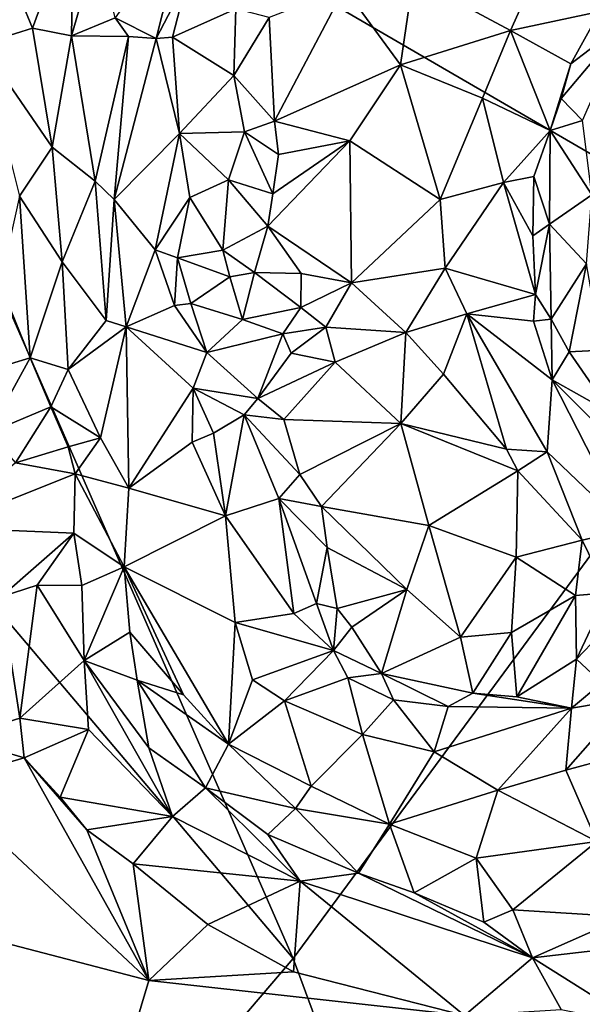
# Model space of a CAD drawing. Units: metres. Extents: x 19.9 to 26.3, y -17.7 to 2.4.
# Drawn here: x 22.5 to 23.1, y -1.5 to -0.4 of the extents above; entities that cross this region are included whole.
import ezdxf

# ---------------------------------------------------------------- set-up
doc = ezdxf.new("R2010")
doc.units = ezdxf.units.M

msp = doc.modelspace()

# ---------------------------------------------------------------- linework, layer by layer
at = {"layer": '1'}
for points in [[(22.2032, -0.0415, -1.5503), (23.5407, 0.6646, -1.5621), (23.3235, -0.6919, -1.5571)], [(21.8088, -0.2323, -1.5462), (22.2032, -0.0415, -1.5503), (22.7991, -1.4029, -1.555)], [(22.7991, -1.4029, -1.555), (22.2032, -0.0415, -1.5503), (23.3235, -0.6919, -1.5571)], [(21.8933, -2.4636, -1.5472), (21.8088, -0.2323, -1.5462), (22.7991, -1.4029, -1.555)], [(22.4938, -0.3531, -0.9476), (22.5285, -0.4363, -0.9244), (22.5711, -0.3201, -0.9333)], [(22.569, -0.4443, -0.9327), (22.5711, -0.3201, -0.9333), (22.5285, -0.4363, -0.9244)], [(22.5711, -0.3201, -0.9333), (22.569, -0.4443, -0.9327), (22.5959, -0.3514, -0.9442)], [(22.6142, -0.4256, -0.9785), (22.6568, -0.4473, -0.9896), (22.6891, -0.3199, -0.9959)], [(22.6891, -0.3199, -0.9959), (22.6568, -0.4473, -0.9896), (22.6898, -0.384, -0.984)], [(22.4938, -0.3531, -0.9476), (22.4752, -0.4532, -0.9359), (22.5285, -0.4363, -0.9244)], [(22.5959, -0.3514, -0.9442), (22.569, -0.4443, -0.9327), (22.6142, -0.4256, -0.9785)], [(22.6898, -0.384, -0.984), (22.6568, -0.4473, -0.9896), (22.674, -0.4458, -0.9834)], [(22.6898, -0.384, -0.984), (22.674, -0.4458, -0.9834), (22.7396, -0.4163, -0.9338)], [(22.8524, -0.3948, -0.9614), (22.9108, -0.4747, -0.9821), (22.9237, -0.3845, -0.9806)], [(22.9237, -0.3845, -0.9806), (22.9108, -0.4747, -0.9821), (23.0251, -0.439, -0.9937)], [(22.9237, -0.3845, -0.9806), (23.0251, -0.439, -0.9937), (23.0458, -0.3926, -0.9886)], [(22.7743, -0.4254, -0.9263), (22.7799, -0.5329, -0.946), (22.8524, -0.3948, -0.9614)], [(22.8524, -0.3948, -0.9614), (22.7799, -0.5329, -0.946), (22.9108, -0.4747, -0.9821)], [(23.0458, -0.3926, -0.9886), (23.0251, -0.439, -0.9937), (23.1178, -0.4193, -1.0208)], [(22.674, -0.4458, -0.9834), (22.7374, -0.4855, -0.9418), (22.7396, -0.4163, -0.9338)], [(22.7396, -0.4163, -0.9338), (22.7374, -0.4855, -0.9418), (22.7743, -0.4254, -0.9263)], [(23.1178, -0.4193, -1.0208), (23.0251, -0.439, -0.9937), (23.0875, -0.4736, -1.0232)], [(23.1178, -0.4193, -1.0208), (23.0875, -0.4736, -1.0232), (23.1447, -0.4299, -1.0205)], [(22.6142, -0.4256, -0.9785), (22.569, -0.4443, -0.9327), (22.6281, -0.4451, -0.9842)], [(22.6142, -0.4256, -0.9785), (22.6281, -0.4451, -0.9842), (22.6568, -0.4473, -0.9896)], [(22.7374, -0.4855, -0.9418), (22.7799, -0.5329, -0.946), (22.7743, -0.4254, -0.9263)], [(22.5285, -0.4363, -0.9244), (22.4752, -0.4532, -0.9359), (22.5489, -0.56, -0.9293)], [(22.5285, -0.4363, -0.9244), (22.5489, -0.56, -0.9293), (22.569, -0.4443, -0.9327)], [(23.0251, -0.439, -0.9937), (22.9108, -0.4747, -0.9821), (22.9959, -0.5091, -0.9946)], [(22.9959, -0.5091, -0.9946), (23.066, -0.5428, -1.023), (23.0251, -0.439, -0.9937)], [(23.0251, -0.439, -0.9937), (23.066, -0.5428, -1.023), (23.0875, -0.4736, -1.0232)], [(23.0875, -0.4736, -1.0232), (23.0776, -0.5095, -1.0195), (23.1447, -0.4299, -1.0205)], [(23.0776, -0.5095, -1.0195), (23.0996, -0.5323, -1.0007), (23.1447, -0.4299, -1.0205)], [(22.5489, -0.56, -0.9293), (22.5934, -0.5953, -0.9737), (22.569, -0.4443, -0.9327)], [(22.569, -0.4443, -0.9327), (22.5934, -0.5953, -0.9737), (22.6281, -0.4451, -0.9842)], [(22.6281, -0.4451, -0.9842), (22.5934, -0.5953, -0.9737), (22.6132, -0.6146, -0.9834)], [(22.6568, -0.4473, -0.9896), (22.6281, -0.4451, -0.9842), (22.6132, -0.6146, -0.9834)], [(22.6568, -0.4473, -0.9896), (22.6132, -0.6146, -0.9834), (22.681, -0.5458, -0.9846)], [(22.6568, -0.4473, -0.9896), (22.681, -0.5458, -0.9846), (22.674, -0.4458, -0.9834)], [(22.674, -0.4458, -0.9834), (22.681, -0.5458, -0.9846), (22.7374, -0.4855, -0.9418)], [(22.4752, -0.4532, -0.9359), (22.5149, -0.6109, -0.9248), (22.5489, -0.56, -0.9293)], [(22.7799, -0.5329, -0.946), (22.8581, -0.5536, -0.9692), (22.9108, -0.4747, -0.9821)], [(22.8581, -0.5536, -0.9692), (22.9518, -0.6146, -0.9706), (22.9108, -0.4747, -0.9821)], [(22.9108, -0.4747, -0.9821), (22.9518, -0.6146, -0.9706), (22.9959, -0.5091, -0.9946)], [(23.0875, -0.4736, -1.0232), (23.066, -0.5428, -1.023), (23.0776, -0.5095, -1.0195)], [(22.7374, -0.4855, -0.9418), (22.681, -0.5458, -0.9846), (22.7488, -0.5443, -0.9497)], [(22.7374, -0.4855, -0.9418), (22.7488, -0.5443, -0.9497), (22.7799, -0.5329, -0.946)], [(22.9959, -0.5091, -0.9946), (22.9518, -0.6146, -0.9706), (23.0175, -0.5967, -1.0012)], [(22.9959, -0.5091, -0.9946), (23.0175, -0.5967, -1.0012), (23.066, -0.5428, -1.023)], [(23.0776, -0.5095, -1.0195), (23.066, -0.5428, -1.023), (23.0996, -0.5323, -1.0007)], [(22.7799, -0.5329, -0.946), (22.7488, -0.5443, -0.9497), (22.7841, -0.5677, -0.9443)], [(22.7799, -0.5329, -0.946), (22.7841, -0.5677, -0.9443), (22.8581, -0.5536, -0.9692)], [(23.0996, -0.5323, -1.0007), (23.066, -0.5428, -1.023), (23.1093, -0.6096, -0.9692)], [(22.6132, -0.6146, -0.9834), (22.6559, -0.6668, -0.9853), (22.681, -0.5458, -0.9846)], [(22.681, -0.5458, -0.9846), (22.6559, -0.6668, -0.9853), (22.6918, -0.6122, -0.9803)], [(22.681, -0.5458, -0.9846), (22.7321, -0.5939, -0.9566), (22.7488, -0.5443, -0.9497)], [(22.681, -0.5458, -0.9846), (22.6918, -0.6122, -0.9803), (22.7321, -0.5939, -0.9566)], [(22.7488, -0.5443, -0.9497), (22.7321, -0.5939, -0.9566), (22.778, -0.6086, -0.9379)], [(22.7488, -0.5443, -0.9497), (22.778, -0.6086, -0.9379), (22.7841, -0.5677, -0.9443)], [(23.0175, -0.5967, -1.0012), (23.0492, -0.5907, -1.0181), (23.066, -0.5428, -1.023)], [(23.066, -0.5428, -1.023), (23.0492, -0.5907, -1.0181), (23.0654, -0.6399, -1.001)], [(23.066, -0.5428, -1.023), (23.0654, -0.6399, -1.001), (23.1093, -0.6096, -0.9692)], [(22.5593, -0.6791, -0.9381), (22.5489, -0.56, -0.9293), (22.5149, -0.6109, -0.9248)], [(22.5489, -0.56, -0.9293), (22.5593, -0.6791, -0.9381), (22.5934, -0.5953, -0.9737)], [(22.778, -0.6086, -0.9379), (22.7727, -0.6422, -0.9278), (22.8581, -0.5536, -0.9692)], [(22.8581, -0.5536, -0.9692), (22.7727, -0.6422, -0.9278), (22.8596, -0.701, -0.9391)], [(22.7841, -0.5677, -0.9443), (22.778, -0.6086, -0.9379), (22.8581, -0.5536, -0.9692)], [(22.8581, -0.5536, -0.9692), (22.8596, -0.701, -0.9391), (22.9518, -0.6146, -0.9706)], [(23.0492, -0.5907, -1.0181), (23.0175, -0.5967, -1.0012), (23.0483, -0.6521, -1.0086)], [(23.0492, -0.5907, -1.0181), (23.0483, -0.6521, -1.0086), (23.0654, -0.6399, -1.001)], [(22.5593, -0.6791, -0.9381), (22.6048, -0.7401, -0.9786), (22.5934, -0.5953, -0.9737)], [(22.5934, -0.5953, -0.9737), (22.6048, -0.7401, -0.9786), (22.6132, -0.6146, -0.9834)], [(22.7321, -0.5939, -0.9566), (22.6918, -0.6122, -0.9803), (22.726, -0.6671, -0.9395)], [(22.7321, -0.5939, -0.9566), (22.726, -0.6671, -0.9395), (22.7727, -0.6422, -0.9278)], [(22.7321, -0.5939, -0.9566), (22.7727, -0.6422, -0.9278), (22.778, -0.6086, -0.9379)], [(22.9518, -0.6146, -0.9706), (22.9572, -0.6859, -0.9568), (23.0175, -0.5967, -1.0012)], [(23.0175, -0.5967, -1.0012), (22.9572, -0.6859, -0.9568), (23.0509, -0.7131, -1.0137)], [(23.0175, -0.5967, -1.0012), (23.0509, -0.7131, -1.0137), (23.0483, -0.6521, -1.0086)], [(22.5149, -0.6109, -0.9248), (22.4945, -0.7019, -0.9322), (22.526, -0.779, -0.9327)], [(22.5149, -0.6109, -0.9248), (22.526, -0.779, -0.9327), (22.5593, -0.6791, -0.9381)], [(22.6918, -0.6122, -0.9803), (22.6559, -0.6668, -0.9853), (22.6789, -0.675, -0.9739)], [(22.6918, -0.6122, -0.9803), (22.6789, -0.675, -0.9739), (22.726, -0.6671, -0.9395)], [(23.1093, -0.6096, -0.9692), (23.0654, -0.6399, -1.001), (23.104, -0.6814, -0.9771)], [(22.6132, -0.6146, -0.9834), (22.6048, -0.7401, -0.9786), (22.6257, -0.7466, -0.9871)], [(22.6132, -0.6146, -0.9834), (22.6257, -0.7466, -0.9871), (22.6559, -0.6668, -0.9853)], [(22.8596, -0.701, -0.9391), (22.9572, -0.6859, -0.9568), (22.9518, -0.6146, -0.9706)], [(22.7727, -0.6422, -0.9278), (22.726, -0.6671, -0.9395), (22.759, -0.6903, -0.9282)], [(22.7727, -0.6422, -0.9278), (22.759, -0.6903, -0.9282), (22.8074, -0.6912, -0.9256)], [(22.7727, -0.6422, -0.9278), (22.8074, -0.6912, -0.9256), (22.8596, -0.701, -0.9391)], [(23.0483, -0.6521, -1.0086), (23.0509, -0.7131, -1.0137), (23.0654, -0.6399, -1.001)], [(23.0654, -0.6399, -1.001), (23.0509, -0.7131, -1.0137), (23.0671, -0.7387, -1.0131)], [(23.0654, -0.6399, -1.001), (23.0671, -0.7387, -1.0131), (23.104, -0.6814, -0.9771)], [(22.6559, -0.6668, -0.9853), (22.6257, -0.7466, -0.9871), (22.6759, -0.7245, -0.9865)], [(22.6559, -0.6668, -0.9853), (22.6759, -0.7245, -0.9865), (22.6789, -0.675, -0.9739)], [(22.726, -0.6671, -0.9395), (22.6789, -0.675, -0.9739), (22.7335, -0.6946, -0.9383)], [(22.726, -0.6671, -0.9395), (22.7335, -0.6946, -0.9383), (22.759, -0.6903, -0.9282)], [(22.526, -0.779, -0.9327), (22.5656, -0.7909, -0.944), (22.5593, -0.6791, -0.9381)], [(22.5656, -0.7909, -0.944), (22.6048, -0.7401, -0.9786), (22.5593, -0.6791, -0.9381)], [(22.6789, -0.675, -0.9739), (22.6759, -0.7245, -0.9865), (22.693, -0.7224, -0.9791)], [(22.6789, -0.675, -0.9739), (22.693, -0.7224, -0.9791), (22.7335, -0.6946, -0.9383)], [(23.0671, -0.7387, -1.0131), (23.0857, -0.7727, -1.009), (23.104, -0.6814, -0.9771)], [(23.104, -0.6814, -0.9771), (23.0857, -0.7727, -1.009), (23.1193, -0.7709, -1.0002)], [(22.7335, -0.6946, -0.9383), (22.693, -0.7224, -0.9791), (22.7464, -0.7392, -0.9711)], [(22.7335, -0.6946, -0.9383), (22.7464, -0.7392, -0.9711), (22.759, -0.6903, -0.9282)], [(22.759, -0.6903, -0.9282), (22.7464, -0.7392, -0.9711), (22.8073, -0.7265, -0.9398)], [(22.8074, -0.6912, -0.9256), (22.759, -0.6903, -0.9282), (22.8073, -0.7265, -0.9398)], [(22.7991, -1.4029, -1.555), (23.3235, -0.6919, -1.5571), (23.4608, -3.1903, -1.5492)], [(22.8073, -0.7265, -0.9398), (22.8596, -0.701, -0.9391), (22.8074, -0.6912, -0.9256)], [(22.8596, -0.701, -0.9391), (22.9161, -0.7527, -0.9432), (22.9572, -0.6859, -0.9568)], [(22.9572, -0.6859, -0.9568), (22.9161, -0.7527, -0.9432), (22.9796, -0.7332, -0.9693)], [(22.9572, -0.6859, -0.9568), (22.9796, -0.7332, -0.9693), (23.0509, -0.7131, -1.0137)], [(22.4945, -0.7019, -0.9322), (22.4645, -0.7977, -0.9501), (22.526, -0.779, -0.9327)], [(22.8073, -0.7265, -0.9398), (22.8332, -0.7471, -0.9394), (22.8596, -0.701, -0.9391)], [(22.8596, -0.701, -0.9391), (22.8332, -0.7471, -0.9394), (22.9161, -0.7527, -0.9432)], [(22.9796, -0.7332, -0.9693), (23.0488, -0.7407, -1.0153), (23.0509, -0.7131, -1.0137)], [(23.0509, -0.7131, -1.0137), (23.0488, -0.7407, -1.0153), (23.0671, -0.7387, -1.0131)], [(22.6759, -0.7245, -0.9865), (22.6257, -0.7466, -0.9871), (22.7095, -0.7732, -0.9896)], [(22.693, -0.7224, -0.9791), (22.6759, -0.7245, -0.9865), (22.7095, -0.7732, -0.9896)], [(22.693, -0.7224, -0.9791), (22.7095, -0.7732, -0.9896), (22.7464, -0.7392, -0.9711)], [(22.7464, -0.7392, -0.9711), (22.7883, -0.7541, -0.9526), (22.8073, -0.7265, -0.9398)], [(22.8073, -0.7265, -0.9398), (22.7883, -0.7541, -0.9526), (22.8332, -0.7471, -0.9394)], [(22.9796, -0.7332, -0.9693), (22.9161, -0.7527, -0.9432), (22.9553, -0.7957, -0.9489)], [(22.9553, -0.7957, -0.9489), (23.0208, -0.8738, -0.9767), (22.9796, -0.7332, -0.9693)], [(22.9796, -0.7332, -0.9693), (23.0208, -0.8738, -0.9767), (23.063, -0.8766, -0.9874)], [(22.9796, -0.7332, -0.9693), (23.063, -0.8766, -0.9874), (23.0682, -0.8018, -1.0128)], [(22.9796, -0.7332, -0.9693), (23.0682, -0.8018, -1.0128), (23.0488, -0.7407, -1.0153)], [(22.6048, -0.7401, -0.9786), (22.5656, -0.7909, -0.944), (22.6257, -0.7466, -0.9871)], [(22.7464, -0.7392, -0.9711), (22.7095, -0.7732, -0.9896), (22.7883, -0.7541, -0.9526)], [(23.0488, -0.7407, -1.0153), (23.0682, -0.8018, -1.0128), (23.0671, -0.7387, -1.0131)], [(23.0671, -0.7387, -1.0131), (23.0682, -0.8018, -1.0128), (23.0857, -0.7727, -1.009)], [(22.5656, -0.7909, -0.944), (22.5991, -0.8621, -0.9783), (22.6257, -0.7466, -0.9871)], [(22.5991, -0.8621, -0.9783), (22.6285, -0.9143, -0.9889), (22.6257, -0.7466, -0.9871)], [(22.6257, -0.7466, -0.9871), (22.6285, -0.9143, -0.9889), (22.6953, -0.8103, -0.9902)], [(22.6257, -0.7466, -0.9871), (22.6953, -0.8103, -0.9902), (22.7095, -0.7732, -0.9896)], [(22.7095, -0.7732, -0.9896), (22.7624, -0.8213, -0.945), (22.7883, -0.7541, -0.9526)], [(22.7883, -0.7541, -0.9526), (22.7624, -0.8213, -0.945), (22.797, -0.774, -0.9432)], [(22.8332, -0.7471, -0.9394), (22.7883, -0.7541, -0.9526), (22.797, -0.774, -0.9432)], [(22.8332, -0.7471, -0.9394), (22.797, -0.774, -0.9432), (22.8427, -0.7834, -0.9317)], [(22.9161, -0.7527, -0.9432), (22.8332, -0.7471, -0.9394), (22.8427, -0.7834, -0.9317)], [(22.8427, -0.7834, -0.9317), (22.911, -0.8472, -0.9461), (22.9161, -0.7527, -0.9432)], [(22.911, -0.8472, -0.9461), (22.9553, -0.7957, -0.9489), (22.9161, -0.7527, -0.9432)], [(22.7095, -0.7732, -0.9896), (22.6953, -0.8103, -0.9902), (22.7624, -0.8213, -0.945)], [(22.797, -0.774, -0.9432), (22.7624, -0.8213, -0.945), (22.8427, -0.7834, -0.9317)], [(23.0857, -0.7727, -1.009), (23.0682, -0.8018, -1.0128), (23.1298, -0.8362, -1.0192)], [(23.0857, -0.7727, -1.009), (23.1298, -0.8362, -1.0192), (23.1193, -0.7709, -1.0002)], [(22.4645, -0.7977, -0.9501), (22.4831, -0.8567, -0.9559), (22.526, -0.779, -0.9327)], [(22.526, -0.779, -0.9327), (22.4831, -0.8567, -0.9559), (22.5474, -0.8299, -0.9446)], [(22.526, -0.779, -0.9327), (22.5474, -0.8299, -0.9446), (22.5656, -0.7909, -0.944)], [(22.7624, -0.8213, -0.945), (22.7895, -0.843, -0.9394), (22.8427, -0.7834, -0.9317)], [(22.7895, -0.843, -0.9394), (22.911, -0.8472, -0.9461), (22.8427, -0.7834, -0.9317)], [(22.5656, -0.7909, -0.944), (22.5474, -0.8299, -0.9446), (22.5991, -0.8621, -0.9783)], [(22.9553, -0.7957, -0.9489), (22.911, -0.8472, -0.9461), (23.0208, -0.8738, -0.9767)], [(23.0682, -0.8018, -1.0128), (23.063, -0.8766, -0.9874), (23.1476, -0.9573, -0.9766)], [(23.1298, -0.8362, -1.0192), (23.0682, -0.8018, -1.0128), (23.1719, -0.9052, -1.0087)], [(23.0682, -0.8018, -1.0128), (23.1476, -0.9573, -0.9766), (23.1719, -0.9052, -1.0087)], [(22.6953, -0.8103, -0.9902), (22.6285, -0.9143, -0.9889), (22.6943, -0.8664, -0.9897)], [(22.6943, -0.8664, -0.9897), (22.7163, -0.8573, -0.9789), (22.6953, -0.8103, -0.9902)], [(22.6953, -0.8103, -0.9902), (22.7163, -0.8573, -0.9789), (22.7484, -0.838, -0.9511)], [(22.6953, -0.8103, -0.9902), (22.7484, -0.838, -0.9511), (22.7624, -0.8213, -0.945)], [(22.7624, -0.8213, -0.945), (22.7484, -0.838, -0.9511), (22.7895, -0.843, -0.9394)], [(22.4831, -0.8567, -0.9559), (22.5107, -0.8879, -0.9621), (22.5474, -0.8299, -0.9446)], [(22.5474, -0.8299, -0.9446), (22.5107, -0.8879, -0.9621), (22.5656, -0.8712, -0.9647)], [(22.5474, -0.8299, -0.9446), (22.5656, -0.8712, -0.9647), (22.5991, -0.8621, -0.9783)], [(22.7163, -0.8573, -0.9789), (22.7289, -0.9429, -0.9956), (22.7484, -0.838, -0.9511)], [(22.7484, -0.838, -0.9511), (22.7289, -0.9429, -0.9956), (22.7842, -0.9251, -0.9591)], [(22.7484, -0.838, -0.9511), (22.7842, -0.9251, -0.9591), (22.8062, -0.9, -0.9517)], [(22.7895, -0.843, -0.9394), (22.7484, -0.838, -0.9511), (22.8062, -0.9, -0.9517)], [(22.7895, -0.843, -0.9394), (22.8062, -0.9, -0.9517), (22.911, -0.8472, -0.9461)], [(22.8062, -0.9, -0.9517), (22.8286, -0.9333, -0.9498), (22.911, -0.8472, -0.9461)], [(22.911, -0.8472, -0.9461), (22.8286, -0.9333, -0.9498), (22.9401, -0.9531, -0.9675)], [(22.911, -0.8472, -0.9461), (22.9401, -0.9531, -0.9675), (23.0324, -0.8962, -0.9798)], [(22.911, -0.8472, -0.9461), (23.0324, -0.8962, -0.9798), (23.0208, -0.8738, -0.9767)], [(22.7163, -0.8573, -0.9789), (22.6943, -0.8664, -0.9897), (22.7289, -0.9429, -0.9956)], [(22.5656, -0.8712, -0.9647), (22.5727, -0.8994, -0.9698), (22.5991, -0.8621, -0.9783)], [(22.5991, -0.8621, -0.9783), (22.5727, -0.8994, -0.9698), (22.6285, -0.9143, -0.9889)], [(22.6285, -0.9143, -0.9889), (22.7289, -0.9429, -0.9956), (22.6943, -0.8664, -0.9897)], [(22.5107, -0.8879, -0.9621), (22.5727, -0.8994, -0.9698), (22.5656, -0.8712, -0.9647)], [(23.0208, -0.8738, -0.9767), (23.0324, -0.8962, -0.9798), (23.063, -0.8766, -0.9874)], [(23.0324, -0.8962, -0.9798), (23.0995, -0.9684, -0.9648), (23.063, -0.8766, -0.9874)], [(23.063, -0.8766, -0.9874), (23.0995, -0.9684, -0.9648), (23.1476, -0.9573, -0.9766)], [(22.5107, -0.8879, -0.9621), (22.4328, -0.955, -0.9551), (22.5727, -0.8994, -0.9698)], [(22.5727, -0.8994, -0.9698), (22.4328, -0.955, -0.9551), (22.5715, -0.9609, -0.9605)], [(22.5727, -0.8994, -0.9698), (22.5715, -0.9609, -0.9605), (22.6237, -0.996, -0.987)], [(22.5727, -0.8994, -0.9698), (22.6237, -0.996, -0.987), (22.6285, -0.9143, -0.9889)], [(22.8062, -0.9, -0.9517), (22.7842, -0.9251, -0.9591), (22.8286, -0.9333, -0.9498)], [(23.0324, -0.8962, -0.9798), (22.9401, -0.9531, -0.9675), (23.0307, -0.9858, -0.9733)], [(23.0324, -0.8962, -0.9798), (23.0307, -0.9858, -0.9733), (23.0995, -0.9684, -0.9648)], [(22.6285, -0.9143, -0.9889), (22.6237, -0.996, -0.987), (22.7289, -0.9429, -0.9956)], [(22.7842, -0.9251, -0.9591), (22.7289, -0.9429, -0.9956), (22.7997, -1.0443, -0.9444)], [(22.7842, -0.9251, -0.9591), (22.7997, -1.0443, -0.9444), (22.8233, -1.0342, -0.9321)], [(22.7842, -0.9251, -0.9591), (22.8233, -1.0342, -0.9321), (22.8344, -0.976, -0.9445)], [(22.8286, -0.9333, -0.9498), (22.7842, -0.9251, -0.9591), (22.8344, -0.976, -0.9445)], [(22.8286, -0.9333, -0.9498), (22.8344, -0.976, -0.9445), (22.9173, -1.0194, -0.9595)], [(22.8286, -0.9333, -0.9498), (22.9173, -1.0194, -0.9595), (22.9401, -0.9531, -0.9675)], [(22.7289, -0.9429, -0.9956), (22.6237, -0.996, -0.987), (22.7388, -1.0538, -0.9952)], [(22.7289, -0.9429, -0.9956), (22.7388, -1.0538, -0.9952), (22.7997, -1.0443, -0.9444)], [(22.4328, -0.955, -0.9551), (22.496, -1.0271, -0.9673), (22.5715, -0.9609, -0.9605)], [(22.496, -1.0271, -0.9673), (22.5332, -1.0151, -0.9516), (22.5715, -0.9609, -0.9605)], [(22.5715, -0.9609, -0.9605), (22.5332, -1.0151, -0.9516), (22.5796, -1.0153, -0.9502)], [(22.5715, -0.9609, -0.9605), (22.5796, -1.0153, -0.9502), (22.6237, -0.996, -0.987)], [(22.9173, -1.0194, -0.9595), (22.9729, -1.0689, -0.9714), (22.9401, -0.9531, -0.9675)], [(22.9401, -0.9531, -0.9675), (22.9729, -1.0689, -0.9714), (23.0307, -0.9858, -0.9733)], [(23.0995, -0.9684, -0.9648), (23.126, -1.0229, -0.9552), (23.1476, -0.9573, -0.9766)], [(23.0995, -0.9684, -0.9648), (23.0307, -0.9858, -0.9733), (23.0924, -1.0257, -0.9519)], [(23.0995, -0.9684, -0.9648), (23.0924, -1.0257, -0.9519), (23.126, -1.0229, -0.9552)], [(22.8344, -0.976, -0.9445), (22.8233, -1.0342, -0.9321), (22.845, -1.0393, -0.9308)], [(22.8344, -0.976, -0.9445), (22.845, -1.0393, -0.9308), (22.9173, -1.0194, -0.9595)], [(23.0307, -0.9858, -0.9733), (22.9729, -1.0689, -0.9714), (23.0258, -1.0642, -0.971)], [(23.0307, -0.9858, -0.9733), (23.0258, -1.0642, -0.971), (23.0924, -1.0257, -0.9519)], [(22.5796, -1.0153, -0.9502), (22.5822, -1.0934, -0.9398), (22.6237, -0.996, -0.987)], [(22.6237, -0.996, -0.987), (22.5822, -1.0934, -0.9398), (22.6296, -1.0638, -0.9828)], [(22.6296, -1.0638, -0.9828), (22.6851, -1.1289, -0.9931), (22.6237, -0.996, -0.987)], [(22.6237, -0.996, -0.987), (22.6851, -1.1289, -0.9931), (22.732, -1.18, -0.9954)], [(22.6237, -0.996, -0.987), (22.732, -1.18, -0.9954), (22.7388, -1.0538, -0.9952)], [(22.496, -1.0271, -0.9673), (22.5153, -1.1532, -0.9645), (22.5332, -1.0151, -0.9516)], [(22.5332, -1.0151, -0.9516), (22.5153, -1.1532, -0.9645), (22.5822, -1.0934, -0.9398)], [(22.5332, -1.0151, -0.9516), (22.5822, -1.0934, -0.9398), (22.5796, -1.0153, -0.9502)], [(22.845, -1.0393, -0.9308), (22.86, -1.0588, -0.9304), (22.9173, -1.0194, -0.9595)], [(22.9173, -1.0194, -0.9595), (22.86, -1.0588, -0.9304), (22.8908, -1.1067, -0.9448)], [(22.9173, -1.0194, -0.9595), (22.8908, -1.1067, -0.9448), (22.9729, -1.0689, -0.9714)], [(22.496, -1.0271, -0.9673), (22.4497, -1.1736, -0.9563), (22.5153, -1.1532, -0.9645)], [(23.0258, -1.0642, -0.971), (23.0314, -1.1309, -0.9781), (23.0924, -1.0257, -0.9519)], [(23.0924, -1.0257, -0.9519), (23.0314, -1.1309, -0.9781), (23.0934, -1.092, -0.9566)], [(23.0924, -1.0257, -0.9519), (23.0934, -1.092, -0.9566), (23.126, -1.0229, -0.9552)], [(23.126, -1.0229, -0.9552), (23.0934, -1.092, -0.9566), (23.1399, -1.0434, -0.9601)], [(22.7997, -1.0443, -0.9444), (22.841, -1.0829, -0.9365), (22.8233, -1.0342, -0.9321)], [(22.8233, -1.0342, -0.9321), (22.841, -1.0829, -0.9365), (22.845, -1.0393, -0.9308)], [(22.845, -1.0393, -0.9308), (22.841, -1.0829, -0.9365), (22.86, -1.0588, -0.9304)], [(22.7997, -1.0443, -0.9444), (22.7388, -1.0538, -0.9952), (22.841, -1.0829, -0.9365)], [(23.0934, -1.092, -0.9566), (23.1197, -1.1165, -0.9714), (23.1399, -1.0434, -0.9601)], [(22.7388, -1.0538, -0.9952), (22.732, -1.18, -0.9954), (22.757, -1.1135, -0.9958)], [(22.7388, -1.0538, -0.9952), (22.757, -1.1135, -0.9958), (22.841, -1.0829, -0.9365)], [(22.86, -1.0588, -0.9304), (22.841, -1.0829, -0.9365), (22.8908, -1.1067, -0.9448)], [(22.5822, -1.0934, -0.9398), (22.6372, -1.1137, -0.9709), (22.6296, -1.0638, -0.9828)], [(22.6296, -1.0638, -0.9828), (22.6372, -1.1137, -0.9709), (22.6851, -1.1289, -0.9931)], [(22.8908, -1.1067, -0.9448), (22.9859, -1.1273, -0.975), (22.9729, -1.0689, -0.9714)], [(22.9729, -1.0689, -0.9714), (22.9859, -1.1273, -0.975), (23.0258, -1.0642, -0.971)], [(23.0258, -1.0642, -0.971), (22.9859, -1.1273, -0.975), (23.0314, -1.1309, -0.9781)], [(22.841, -1.0829, -0.9365), (22.757, -1.1135, -0.9958), (22.7902, -1.135, -0.9936)], [(22.841, -1.0829, -0.9365), (22.7902, -1.135, -0.9936), (22.8558, -1.1112, -0.946)], [(22.841, -1.0829, -0.9365), (22.8558, -1.1112, -0.946), (22.8908, -1.1067, -0.9448)], [(22.5822, -1.0934, -0.9398), (22.5153, -1.1532, -0.9645), (22.5866, -1.165, -0.9443)], [(22.5822, -1.0934, -0.9398), (22.5866, -1.165, -0.9443), (22.6738, -1.2553, -0.9538)], [(22.5822, -1.0934, -0.9398), (22.6738, -1.2553, -0.9538), (22.6493, -1.184, -0.95)], [(22.5822, -1.0934, -0.9398), (22.6493, -1.184, -0.95), (22.6372, -1.1137, -0.9709)], [(23.0314, -1.1309, -0.9781), (23.0882, -1.1429, -0.9762), (23.0934, -1.092, -0.9566)], [(23.0934, -1.092, -0.9566), (23.0882, -1.1429, -0.9762), (23.1197, -1.1165, -0.9714)], [(22.6493, -1.184, -0.95), (22.7081, -1.2256, -0.9558), (22.6372, -1.1137, -0.9709)], [(22.6851, -1.1289, -0.9931), (22.6372, -1.1137, -0.9709), (22.732, -1.18, -0.9954)], [(22.6372, -1.1137, -0.9709), (22.7081, -1.2256, -0.9558), (22.732, -1.18, -0.9954)], [(22.757, -1.1135, -0.9958), (22.732, -1.18, -0.9954), (22.7902, -1.135, -0.9936)], [(22.7902, -1.135, -0.9936), (22.8713, -1.17, -0.9922), (22.8558, -1.1112, -0.946)], [(22.8908, -1.1067, -0.9448), (22.8558, -1.1112, -0.946), (22.9034, -1.1341, -0.9588)], [(22.8558, -1.1112, -0.946), (22.8713, -1.17, -0.9922), (22.9034, -1.1341, -0.9588)], [(22.8908, -1.1067, -0.9448), (22.9034, -1.1341, -0.9588), (22.9601, -1.1411, -0.9743)], [(22.8908, -1.1067, -0.9448), (22.9601, -1.1411, -0.9743), (22.9859, -1.1273, -0.975)], [(23.1197, -1.1165, -0.9714), (23.0882, -1.1429, -0.9762), (23.1479, -1.1327, -0.9911)], [(22.732, -1.18, -0.9954), (22.818, -1.2238, -1.0039), (22.7902, -1.135, -0.9936)], [(22.7902, -1.135, -0.9936), (22.818, -1.2238, -1.0039), (22.8713, -1.17, -0.9922)], [(22.9034, -1.1341, -0.9588), (22.8713, -1.17, -0.9922), (22.9458, -1.1883, -1.0001)], [(22.9034, -1.1341, -0.9588), (22.9458, -1.1883, -1.0001), (22.9601, -1.1411, -0.9743)], [(22.9859, -1.1273, -0.975), (22.9601, -1.1411, -0.9743), (23.0882, -1.1429, -0.9762)], [(22.9859, -1.1273, -0.975), (23.0882, -1.1429, -0.9762), (23.0314, -1.1309, -0.9781)], [(23.0882, -1.1429, -0.9762), (23.0825, -1.2072, -1.01), (23.1479, -1.1327, -0.9911)], [(23.1479, -1.1327, -0.9911), (23.0825, -1.2072, -1.01), (23.1285, -1.1948, -1.0192)], [(22.9601, -1.1411, -0.9743), (22.9458, -1.1883, -1.0001), (23.0882, -1.1429, -0.9762)], [(22.9458, -1.1883, -1.0001), (23.0119, -1.2279, -1.0121), (23.0882, -1.1429, -0.9762)], [(23.0882, -1.1429, -0.9762), (23.0119, -1.2279, -1.0121), (23.0825, -1.2072, -1.01)], [(22.4497, -1.1736, -0.9563), (22.5199, -1.1945, -0.9726), (22.5153, -1.1532, -0.9645)], [(22.5153, -1.1532, -0.9645), (22.5199, -1.1945, -0.9726), (22.5866, -1.165, -0.9443)], [(22.5199, -1.1945, -0.9726), (22.557, -1.2352, -0.9717), (22.5866, -1.165, -0.9443)], [(22.5866, -1.165, -0.9443), (22.557, -1.2352, -0.9717), (22.6738, -1.2553, -0.9538)], [(22.4497, -1.1736, -0.9563), (22.4301, -1.2206, -0.9517), (22.5199, -1.1945, -0.9726)], [(22.8713, -1.17, -0.9922), (22.818, -1.2238, -1.0039), (22.8994, -1.2634, -1.011)], [(22.8713, -1.17, -0.9922), (22.8994, -1.2634, -1.011), (22.9458, -1.1883, -1.0001)], [(22.6493, -1.184, -0.95), (22.6738, -1.2553, -0.9538), (22.7081, -1.2256, -0.9558)], [(22.732, -1.18, -0.9954), (22.7081, -1.2256, -0.9558), (22.8015, -1.247, -0.997)], [(22.732, -1.18, -0.9954), (22.8015, -1.247, -0.997), (22.818, -1.2238, -1.0039)], [(22.4301, -1.2206, -0.9517), (22.6491, -1.4255, -0.9898), (22.5199, -1.1945, -0.9726)], [(22.557, -1.2352, -0.9717), (22.5199, -1.1945, -0.9726), (22.5849, -1.2692, -0.9761)], [(22.5849, -1.2692, -0.9761), (22.5199, -1.1945, -0.9726), (22.6491, -1.4255, -0.9898)], [(22.9458, -1.1883, -1.0001), (22.8994, -1.2634, -1.011), (23.0119, -1.2279, -1.0121)], [(23.0825, -1.2072, -1.01), (23.1147, -1.2813, -1.0199), (23.1285, -1.1948, -1.0192)], [(23.0119, -1.2279, -1.0121), (23.1147, -1.2813, -1.0199), (23.0825, -1.2072, -1.01)], [(22.4301, -1.2206, -0.9517), (22.4222, -1.3666, -0.9531), (22.6491, -1.4255, -0.9898)], [(22.7081, -1.2256, -0.9558), (22.6738, -1.2553, -0.9538), (22.8065, -1.3225, -0.9713)], [(22.7081, -1.2256, -0.9558), (22.8065, -1.3225, -0.9713), (22.7727, -1.2741, -0.9691)], [(22.7081, -1.2256, -0.9558), (22.7727, -1.2741, -0.9691), (22.8015, -1.247, -0.997)], [(22.818, -1.2238, -1.0039), (22.8015, -1.247, -0.997), (22.8994, -1.2634, -1.011)], [(22.557, -1.2352, -0.9717), (22.5849, -1.2692, -0.9761), (22.6738, -1.2553, -0.9538)], [(23.0119, -1.2279, -1.0121), (22.8994, -1.2634, -1.011), (22.9893, -1.2985, -1.0097)], [(23.0119, -1.2279, -1.0121), (22.9893, -1.2985, -1.0097), (23.1147, -1.2813, -1.0199)], [(22.8015, -1.247, -0.997), (22.7727, -1.2741, -0.9691), (22.867, -1.3143, -0.9817)], [(22.8994, -1.2634, -1.011), (22.8015, -1.247, -0.997), (22.867, -1.3143, -0.9817)], [(22.6738, -1.2553, -0.9538), (22.5849, -1.2692, -0.9761), (22.633, -1.3044, -0.9787)], [(22.6738, -1.2553, -0.9538), (22.633, -1.3044, -0.9787), (22.8065, -1.3225, -0.9713)], [(22.867, -1.3143, -0.9817), (22.9249, -1.3347, -0.9853), (22.8994, -1.2634, -1.011)], [(22.8994, -1.2634, -1.011), (22.9249, -1.3347, -0.9853), (22.9893, -1.2985, -1.0097)], [(22.5849, -1.2692, -0.9761), (22.6491, -1.4255, -0.9898), (22.633, -1.3044, -0.9787)], [(22.7727, -1.2741, -0.9691), (22.8065, -1.3225, -0.9713), (22.867, -1.3143, -0.9817)], [(22.9893, -1.2985, -1.0097), (23.0275, -1.3522, -0.9912), (23.1147, -1.2813, -1.0199)], [(23.0275, -1.3522, -0.9912), (23.144, -1.3595, -0.9942), (23.1147, -1.2813, -1.0199)], [(22.9893, -1.2985, -1.0097), (22.9249, -1.3347, -0.9853), (22.9973, -1.3651, -0.991)], [(22.9893, -1.2985, -1.0097), (22.9973, -1.3651, -0.991), (23.0275, -1.3522, -0.9912)], [(22.633, -1.3044, -0.9787), (22.6491, -1.4255, -0.9898), (22.7104, -1.3675, -0.9929)], [(22.633, -1.3044, -0.9787), (22.7104, -1.3675, -0.9929), (22.8065, -1.3225, -0.9713)], [(22.867, -1.3143, -0.9817), (22.8065, -1.3225, -0.9713), (23.0479, -1.4021, -0.9988)], [(22.867, -1.3143, -0.9817), (23.0479, -1.4021, -0.9988), (22.9249, -1.3347, -0.9853)], [(22.8065, -1.3225, -0.9713), (22.7104, -1.3675, -0.9929), (22.7994, -1.4166, -1.0053)], [(22.8065, -1.3225, -0.9713), (22.7994, -1.4166, -1.0053), (22.9771, -1.4621, -1.0183)], [(22.8065, -1.3225, -0.9713), (22.9771, -1.4621, -1.0183), (23.0479, -1.4021, -0.9988)], [(22.9249, -1.3347, -0.9853), (23.0479, -1.4021, -0.9988), (22.9973, -1.3651, -0.991)], [(23.0275, -1.3522, -0.9912), (22.9973, -1.3651, -0.991), (23.0479, -1.4021, -0.9988)], [(23.0275, -1.3522, -0.9912), (23.0479, -1.4021, -0.9988), (23.144, -1.3595, -0.9942)], [(23.144, -1.3595, -0.9942), (23.0479, -1.4021, -0.9988), (23.1851, -1.3861, -0.9985)], [(22.4932, -1.5588, -0.9652), (22.6003, -1.5891, -0.9836), (22.4222, -1.3666, -0.9531)], [(22.4222, -1.3666, -0.9531), (22.6003, -1.5891, -0.9836), (22.6491, -1.4255, -0.9898)], [(22.7104, -1.3675, -0.9929), (22.6491, -1.4255, -0.9898), (22.7994, -1.4166, -1.0053)], [(23.0479, -1.4021, -0.9988), (23.159, -1.4719, -1.0273), (23.1851, -1.3861, -0.9985)], [(21.8933, -2.4636, -1.5472), (22.7991, -1.4029, -1.555), (23.4608, -3.1903, -1.5492)], [(23.0479, -1.4021, -0.9988), (22.9771, -1.4621, -1.0183), (23.0775, -1.4557, -1.0215)], [(23.0479, -1.4021, -0.9988), (23.0775, -1.4557, -1.0215), (23.159, -1.4719, -1.0273)], [(22.7994, -1.4166, -1.0053), (22.6491, -1.4255, -0.9898), (22.9771, -1.4621, -1.0183)], [(22.6491, -1.4255, -0.9898), (22.6003, -1.5891, -0.9836), (22.9771, -1.4621, -1.0183)]]:
    msp.add_3dface(points, dxfattribs=at)

doc.saveas('drawing.dxf')
